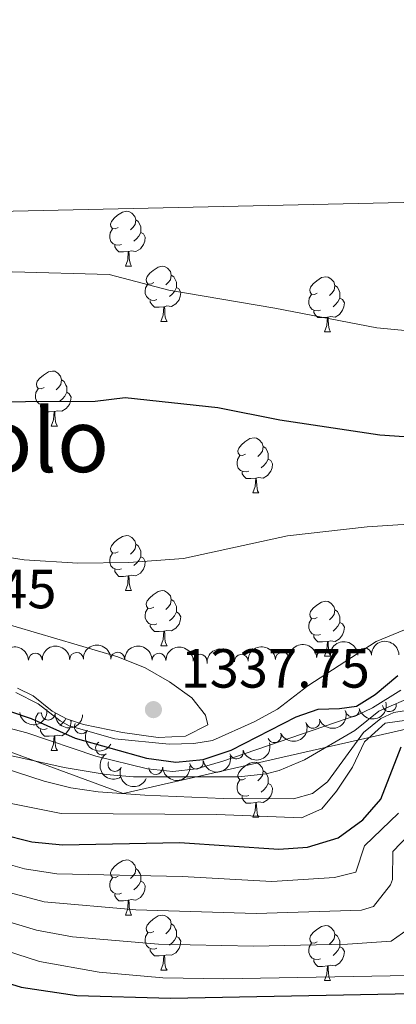
# Model space of a CAD drawing. Units: metres. Extents: x 651222 to 655742, y 720643 to 723711.
# Drawn here: x 654179 to 654248, y 723271 to 723450 of the extents above; entities that cross this region are included whole.
import ezdxf
from ezdxf.enums import TextEntityAlignment as Align

# ---------------------------------------------------------------- set-up
doc = ezdxf.new("R2010")
doc.units = ezdxf.units.M
doc.header["$MEASUREMENT"] = 0
for name, color, linetype, lineweight in [('Carátula', 7, 'Continuous', 5), ('Elementos auxiliares', 7, 'Continuous', 5), ('Entidades rústicas y varios', 7, 'Continuous', 5), ('Otros límites administrativos', 7, 'Continuous', 5), ('Relieve y altimetría', 7, 'Continuous', 5), ('Textos de rotulación', 7, 'Continuous', 5)]:
    doc.layers.add(name, color=color, linetype=linetype, lineweight=lineweight)
doc.styles.add('Style-arial', font='arial.shx', dxfattribs={"bigfont": 'arialbig.shx'})
doc.styles.add('Style-Times New Roman', font='txt')

# ---------------------------------------------------------------- blocks, each defined once
blk = doc.blocks.new('5PATER')
at = {"layer": 'Relieve y altimetría', "linetype": 'Continuous', "lineweight": 5}
h = blk.add_hatch(color=250, dxfattribs=at)
edge = h.paths.add_edge_path()
edge.add_ellipse((0, 0), major_axis=(-1.095731442945027, -1.110710700472634), ratio=0.9994222409660319, start_angle=0, end_angle=360)

msp = doc.modelspace()

# ---------------------------------------------------------------- linework, layer by layer
at = {"layer": 'Carátula', "color": 7, "linetype": 'Continuous', "lineweight": 5}
msp.add_3dface([(651287.8300000001, 720642.8300000001), (655741.73, 720741.6300000001), (655675.8600000001, 723710.9099999999), (651221.96, 723612.1100000001)], dxfattribs=at)
at = {"layer": 'Elementos auxiliares', "color": 250, "linetype": 'Continuous', "lineweight": 5}
msp.add_3dface([(652104.26, 723369.3600000001), (655520.1699999999, 723445.1699999999), (655572.05, 721131.69), (652155.02, 721055.8900000001)], dxfattribs=at)
at = {"layer": 'Entidades rústicas y varios', "color": 92, "linetype": 'Continuous', "lineweight": 5}
for p, q in [((654198.73, 723405.3600000001), (654199.8500000001, 723405.3600000001)), ((654205.2, 723395.3300000001), (654206.3300000001, 723395.3300000001)), ((654234.97, 723393.4199999999), (654236.1000000001, 723393.4199999999)), ((654185.22, 723376.28), (654186.3500000001, 723376.28)), ((654221.9199999999, 723364.1400000001), (654223.04, 723364.1400000001)), ((654198.73, 723346.3700000001), (654199.8500000001, 723346.3700000001)), ((654205.2, 723336.3300000001), (654206.3300000001, 723336.3300000001)), ((654234.97, 723334.4299999999), (654236.1000000001, 723334.4299999999)), ((654185.22, 723317.29), (654186.3500000001, 723317.29)), ((654221.9199999999, 723305.1499999999), (654223.04, 723305.1499999999)), ((654198.73, 723287.3800000001), (654199.8500000001, 723287.3800000001)), ((654205.2, 723277.3400000001), (654206.3300000001, 723277.3400000001)), ((654234.97, 723275.44), (654236.1000000001, 723275.44))]:
    msp.add_line(p, q, dxfattribs=at)
at = {"layer": 'Entidades rústicas y varios', "color": 92, "linetype": 'Continuous', "lineweight": 5, "flags": 128}
for points in [[(654197.4299999999, 723412.4199999999), (654196.8999999999, 723412.1499999999), (654196.3700000001, 723412.21), (654196.1000000001, 723412.5800000001), (654196.05, 723413.01), (654196.21, 723413.53), (654196.69, 723414.1200000001), (654197.3200000001, 723414.6499999999), (654198.22, 723415.23), (654198.97, 723415.3900000001), (654199.3899999999, 723415.3400000001), (654199.9199999999, 723415.03), (654200.45, 723414.44), (654200.6100000001, 723413.8), (654200.5, 723412.95), (654200.0800000001, 723412.4199999999), (654199.6599999999, 723411.99)], [(654200.6100000001, 723413.8), (654201.0900000001, 723413.49), (654201.3999999999, 723412.8500000001), (654201.56, 723412.53), (654201.56, 723411.95), (654201.56, 723411.52), (654201.19, 723410.8300000001), (654200.77, 723410.3500000001), (654200.29, 723409.9299999999)], [(654198.01, 723409.3400000001), (654197.5900000001, 723409.1799999999), (654197, 723409.24), (654196.53, 723409.45), (654196.1000000001, 723409.8700000001), (654195.8899999999, 723410.46), (654195.8899999999, 723410.8800000001), (654195.94, 723411.47), (654196.3700000001, 723412.1499999999)], [(654201.56, 723411.52), (654202.02, 723411.27), (654202.3600000001, 723410.6499999999), (654202.25, 723409.9299999999), (654202.04, 723409.29), (654201.46, 723408.55), (654200.6599999999, 723408.0700000001), (654199.81, 723408.1699999999), (654199.3800000001, 723408.05)], [(654199.27, 723408.05), (654198.3800000001, 723407.96), (654197.54, 723407.96), (654197.1100000001, 723408.3900000001), (654196.79, 723408.8700000001), (654196.79, 723409.1799999999)], [(654198.73, 723405.3600000001), (654199.1599999999, 723406.52), (654199.27, 723408.05), (654199.3800000001, 723408.05), (654199.4199999999, 723407.46), (654199.45, 723406.77), (654199.52, 723406.1599999999), (654199.6399999999, 723405.76), (654199.8500000001, 723405.3600000001)], [(654203.8999999999, 723402.3900000001), (654203.3700000001, 723402.1200000001), (654202.8400000001, 723402.1699999999), (654202.5800000001, 723402.55), (654202.52, 723402.97), (654202.6799999999, 723403.49), (654203.1599999999, 723404.0900000001), (654203.8, 723404.6100000001), (654204.7, 723405.2), (654205.44, 723405.3600000001), (654205.8700000001, 723405.31), (654206.3999999999, 723404.99), (654206.9299999999, 723404.4099999999), (654207.0900000001, 723403.77), (654206.98, 723402.9099999999), (654206.55, 723402.3900000001), (654206.1300000001, 723401.96)], [(654207.0900000001, 723403.77), (654207.56, 723403.45), (654207.8800000001, 723402.81), (654208.04, 723402.49), (654208.04, 723401.9099999999), (654208.04, 723401.49), (654207.6699999999, 723400.79), (654207.25, 723400.31), (654206.77, 723399.8900000001)], [(654233.6699999999, 723400.48), (654233.1399999999, 723400.21), (654232.6100000001, 723400.27), (654232.3500000001, 723400.6400000001), (654232.29, 723401.0700000001), (654232.45, 723401.5900000001), (654232.9299999999, 723402.1799999999), (654233.5700000001, 723402.71), (654234.47, 723403.29), (654235.21, 723403.45), (654235.6399999999, 723403.3999999999), (654236.1699999999, 723403.0900000001), (654236.7, 723402.5), (654236.8600000001, 723401.8600000001), (654236.75, 723401.01), (654236.3200000001, 723400.48), (654235.8999999999, 723400.05)], [(654204.49, 723399.31), (654204.06, 723399.1499999999), (654203.48, 723399.21), (654203, 723399.4099999999), (654202.5800000001, 723399.8400000001), (654202.3600000001, 723400.4299999999), (654202.3600000001, 723400.8500000001), (654202.4199999999, 723401.4299999999), (654202.8400000001, 723402.1200000001)], [(654236.8600000001, 723401.8600000001), (654237.3300000001, 723401.55), (654237.6499999999, 723400.9099999999), (654237.81, 723400.5900000001), (654237.81, 723400.01), (654237.81, 723399.5800000001), (654237.44, 723398.8900000001), (654237.02, 723398.4099999999), (654236.54, 723397.99)], [(654208.04, 723401.49), (654208.49, 723401.23), (654208.8400000001, 723400.6200000001), (654208.73, 723399.8900000001), (654208.52, 723399.25), (654207.9299999999, 723398.51), (654207.1399999999, 723398.03), (654206.29, 723398.1400000001), (654205.8600000001, 723398.01)], [(654234.26, 723397.3999999999), (654233.8300000001, 723397.24), (654233.25, 723397.3), (654232.77, 723397.51), (654232.3500000001, 723397.9299999999), (654232.1300000001, 723398.52), (654232.1300000001, 723398.94), (654232.19, 723399.53), (654232.6100000001, 723400.21)], [(654205.75, 723398.01), (654204.8600000001, 723397.9299999999), (654204.01, 723397.9299999999), (654203.5900000001, 723398.3500000001), (654203.27, 723398.8300000001), (654203.27, 723399.1499999999)], [(654205.2, 723395.3300000001), (654205.6399999999, 723396.49), (654205.75, 723398.01), (654205.8600000001, 723398.01), (654205.8899999999, 723397.4299999999), (654205.9299999999, 723396.74), (654206, 723396.1300000001), (654206.1100000001, 723395.73), (654206.3300000001, 723395.3300000001)], [(654237.81, 723399.5800000001), (654238.26, 723399.3300000001), (654238.6100000001, 723398.71), (654238.5, 723397.99), (654238.29, 723397.3500000001), (654237.7, 723396.6100000001), (654236.9099999999, 723396.1300000001), (654236.06, 723396.23), (654235.6300000001, 723396.1100000001)], [(654235.52, 723396.1100000001), (654234.6300000001, 723396.02), (654233.78, 723396.02), (654233.3600000001, 723396.45), (654233.04, 723396.9299999999), (654233.04, 723397.24)], [(654234.97, 723393.4199999999), (654235.4099999999, 723394.5800000001), (654235.52, 723396.1100000001), (654235.6300000001, 723396.1100000001), (654235.6599999999, 723395.52), (654235.7, 723394.8300000001), (654235.77, 723394.22), (654235.8800000001, 723393.8200000001), (654236.1000000001, 723393.4199999999)], [(654183.9199999999, 723383.3400000001), (654183.3899999999, 723383.0700000001), (654182.8600000001, 723383.1300000001), (654182.6000000001, 723383.5), (654182.54, 723383.9199999999), (654182.7, 723384.44), (654183.1799999999, 723385.04), (654183.8200000001, 723385.5700000001), (654184.72, 723386.1499999999), (654185.46, 723386.31), (654185.8899999999, 723386.26), (654186.4199999999, 723385.94), (654186.95, 723385.3600000001), (654187.1100000001, 723384.72), (654187, 723383.8700000001), (654186.5700000001, 723383.3400000001), (654186.1499999999, 723382.9099999999)], [(654187.1100000001, 723384.72), (654187.5800000001, 723384.3999999999), (654187.8999999999, 723383.76), (654188.06, 723383.44), (654188.06, 723382.8600000001), (654188.06, 723382.44), (654187.69, 723381.75), (654187.27, 723381.27), (654186.79, 723380.8500000001)], [(654184.51, 723380.26), (654184.0800000001, 723380.1000000001), (654183.5, 723380.1599999999), (654183.02, 723380.3700000001), (654182.6000000001, 723380.79), (654182.3800000001, 723381.3800000001), (654182.3800000001, 723381.8), (654182.44, 723382.3800000001), (654182.8600000001, 723383.0700000001)], [(654188.06, 723382.44), (654188.51, 723382.19), (654188.8600000001, 723381.5700000001), (654188.75, 723380.8500000001), (654188.54, 723380.21), (654187.95, 723379.47), (654187.1599999999, 723378.99), (654186.31, 723379.0900000001), (654185.8800000001, 723378.96)], [(654185.77, 723378.96), (654184.8800000001, 723378.8800000001), (654184.03, 723378.8800000001), (654183.6100000001, 723379.31), (654183.29, 723379.78), (654183.29, 723380.1000000001)], [(654185.22, 723376.28), (654185.6599999999, 723377.44), (654185.77, 723378.96), (654185.8800000001, 723378.96), (654185.9099999999, 723378.3800000001), (654185.95, 723377.69), (654186.02, 723377.0800000001), (654186.1300000001, 723376.6799999999), (654186.3500000001, 723376.28)], [(654220.6200000001, 723371.2), (654220.0800000001, 723370.9299999999), (654219.56, 723370.99), (654219.29, 723371.3600000001), (654219.24, 723371.78), (654219.3999999999, 723372.3), (654219.8800000001, 723372.8999999999), (654220.51, 723373.4299999999), (654221.4099999999, 723374.01), (654222.1599999999, 723374.1699999999), (654222.5800000001, 723374.1200000001), (654223.1100000001, 723373.8), (654223.6399999999, 723373.22), (654223.8, 723372.5800000001), (654223.69, 723371.73), (654223.26, 723371.2), (654222.8400000001, 723370.77)], [(654223.8, 723372.5800000001), (654224.28, 723372.26), (654224.5900000001, 723371.6200000001), (654224.75, 723371.3), (654224.75, 723370.72), (654224.75, 723370.3), (654224.3800000001, 723369.6100000001), (654223.96, 723369.1300000001), (654223.48, 723368.71)], [(654221.2, 723368.1200000001), (654220.78, 723367.96), (654220.19, 723368.02), (654219.72, 723368.23), (654219.29, 723368.6499999999), (654219.0800000001, 723369.24), (654219.0800000001, 723369.6599999999), (654219.1300000001, 723370.24), (654219.56, 723370.9299999999)], [(654224.75, 723370.3), (654225.2, 723370.05), (654225.55, 723369.4299999999), (654225.44, 723368.71), (654225.23, 723368.0700000001), (654224.6399999999, 723367.3300000001), (654223.8500000001, 723366.8500000001), (654223, 723366.95), (654222.5700000001, 723366.8200000001)], [(654222.46, 723366.8200000001), (654221.5700000001, 723366.74), (654220.72, 723366.74), (654220.3, 723367.1699999999), (654219.98, 723367.6400000001), (654219.98, 723367.96)], [(654221.9199999999, 723364.1400000001), (654222.3500000001, 723365.3), (654222.46, 723366.8200000001), (654222.5700000001, 723366.8200000001), (654222.6000000001, 723366.24), (654222.6399999999, 723365.55), (654222.71, 723364.94), (654222.8200000001, 723364.54), (654223.04, 723364.1400000001)], [(654197.4299999999, 723353.4299999999), (654196.8999999999, 723353.1599999999), (654196.3700000001, 723353.22), (654196.1000000001, 723353.5900000001), (654196.05, 723354.01), (654196.21, 723354.53), (654196.69, 723355.1300000001), (654197.3200000001, 723355.6599999999), (654198.22, 723356.24), (654198.97, 723356.3999999999), (654199.3899999999, 723356.3500000001), (654199.9199999999, 723356.03), (654200.45, 723355.45), (654200.6100000001, 723354.81), (654200.5, 723353.96), (654200.0800000001, 723353.4299999999), (654199.6599999999, 723353)], [(654200.6100000001, 723354.81), (654201.0900000001, 723354.49), (654201.3999999999, 723353.8500000001), (654201.56, 723353.53), (654201.56, 723352.95), (654201.56, 723352.53), (654201.19, 723351.8400000001), (654200.77, 723351.3600000001), (654200.29, 723350.94)], [(654198.01, 723350.3500000001), (654197.5900000001, 723350.19), (654197, 723350.25), (654196.53, 723350.46), (654196.1000000001, 723350.8800000001), (654195.8899999999, 723351.47), (654195.8899999999, 723351.8900000001), (654195.94, 723352.47), (654196.3700000001, 723353.1599999999)], [(654201.56, 723352.53), (654202.02, 723352.28), (654202.3600000001, 723351.6599999999), (654202.25, 723350.94), (654202.04, 723350.3), (654201.46, 723349.56), (654200.6599999999, 723349.0800000001), (654199.81, 723349.1799999999), (654199.3800000001, 723349.05)], [(654199.27, 723349.05), (654198.3800000001, 723348.97), (654197.54, 723348.97), (654197.1100000001, 723349.3999999999), (654196.79, 723349.8700000001), (654196.79, 723350.19)], [(654198.73, 723346.3700000001), (654199.1599999999, 723347.53), (654199.27, 723349.05), (654199.3800000001, 723349.05), (654199.4199999999, 723348.47), (654199.45, 723347.78), (654199.52, 723347.1699999999), (654199.6399999999, 723346.77), (654199.8500000001, 723346.3700000001)], [(654203.8999999999, 723343.3900000001), (654203.3700000001, 723343.1300000001), (654202.8400000001, 723343.1799999999), (654202.5800000001, 723343.55), (654202.52, 723343.98), (654202.6799999999, 723344.5), (654203.1599999999, 723345.0900000001), (654203.8, 723345.6200000001), (654204.7, 723346.21), (654205.44, 723346.3700000001), (654205.8700000001, 723346.31), (654206.3999999999, 723346), (654206.9299999999, 723345.4099999999), (654207.0900000001, 723344.77), (654206.98, 723343.9199999999), (654206.55, 723343.3900000001), (654206.1300000001, 723342.97)], [(654207.0900000001, 723344.77), (654207.56, 723344.46), (654207.8800000001, 723343.8200000001), (654208.04, 723343.5), (654208.04, 723342.9199999999), (654208.04, 723342.49), (654207.6699999999, 723341.8), (654207.25, 723341.3200000001), (654206.77, 723340.8999999999)], [(654233.6699999999, 723341.49), (654233.1399999999, 723341.22), (654232.6100000001, 723341.28), (654232.3500000001, 723341.6499999999), (654232.29, 723342.0700000001), (654232.45, 723342.5900000001), (654232.9299999999, 723343.19), (654233.5700000001, 723343.72), (654234.47, 723344.3), (654235.21, 723344.46), (654235.6399999999, 723344.4099999999), (654236.1699999999, 723344.0900000001), (654236.7, 723343.51), (654236.8600000001, 723342.8700000001), (654236.75, 723342.02), (654236.3200000001, 723341.49), (654235.8999999999, 723341.06)], [(654204.49, 723340.31), (654204.06, 723340.1499999999), (654203.48, 723340.21), (654203, 723340.4199999999), (654202.5800000001, 723340.8500000001), (654202.3600000001, 723341.4299999999), (654202.3600000001, 723341.8500000001), (654202.4199999999, 723342.44), (654202.8400000001, 723343.1300000001)], [(654208.04, 723342.49), (654208.49, 723342.24), (654208.8400000001, 723341.6300000001), (654208.73, 723340.8999999999), (654208.52, 723340.26), (654207.9299999999, 723339.52), (654207.1399999999, 723339.04), (654206.29, 723339.1499999999), (654205.8600000001, 723339.02)], [(654236.8600000001, 723342.8700000001), (654237.3300000001, 723342.55), (654237.6499999999, 723341.9099999999), (654237.81, 723341.5900000001), (654237.81, 723341.01), (654237.81, 723340.5900000001), (654237.44, 723339.8999999999), (654237.02, 723339.4199999999), (654236.54, 723339)], [(654234.26, 723338.4099999999), (654233.8300000001, 723338.25), (654233.25, 723338.31), (654232.77, 723338.52), (654232.3500000001, 723338.94), (654232.1300000001, 723339.53), (654232.1300000001, 723339.95), (654232.19, 723340.53), (654232.6100000001, 723341.22)], [(654205.75, 723339.02), (654204.8600000001, 723338.9299999999), (654204.01, 723338.9299999999), (654203.5900000001, 723339.3600000001), (654203.27, 723339.8400000001), (654203.27, 723340.1499999999)], [(654205.2, 723336.3300000001), (654205.6399999999, 723337.49), (654205.75, 723339.02), (654205.8600000001, 723339.02), (654205.8899999999, 723338.4299999999), (654205.9299999999, 723337.75), (654206, 723337.1300000001), (654206.1100000001, 723336.73), (654206.3300000001, 723336.3300000001)], [(654237.81, 723340.5900000001), (654238.26, 723340.3400000001), (654238.6100000001, 723339.72), (654238.5, 723339), (654238.29, 723338.3600000001), (654237.7, 723337.6200000001), (654236.9099999999, 723337.1400000001), (654236.06, 723337.24), (654235.6300000001, 723337.1100000001)], [(654235.52, 723337.1100000001), (654234.6300000001, 723337.03), (654233.78, 723337.03), (654233.3600000001, 723337.46), (654233.04, 723337.9299999999), (654233.04, 723338.25)], [(654234.97, 723334.4299999999), (654235.4099999999, 723335.5900000001), (654235.52, 723337.1100000001), (654235.6300000001, 723337.1100000001), (654235.6599999999, 723336.53), (654235.7, 723335.8400000001), (654235.77, 723335.23), (654235.8800000001, 723334.8300000001), (654236.1000000001, 723334.4299999999)], [(654184.51, 723321.27), (654184.0800000001, 723321.1100000001), (654183.5, 723321.1699999999), (654183.02, 723321.3700000001), (654182.6000000001, 723321.8), (654182.3800000001, 723322.3900000001), (654182.3800000001, 723322.81), (654182.44, 723323.3900000001), (654182.8600000001, 723324.0800000001)], [(654183.5, 723324.1300000001), (654183.3899999999, 723324.0800000001), (654182.8600000001, 723324.1300000001), (654182.8300000001, 723324.1699999999)], [(654187.8800000001, 723323.1100000001), (654187.69, 723322.75), (654187.27, 723322.27), (654186.79, 723321.8500000001)], [(654185.77, 723319.97), (654184.8800000001, 723319.8900000001), (654184.03, 723319.8900000001), (654183.6100000001, 723320.31), (654183.29, 723320.79), (654183.29, 723321.1100000001)], [(654188.77, 723322.73), (654188.8600000001, 723322.5800000001), (654188.75, 723321.8500000001), (654188.54, 723321.21), (654187.95, 723320.47), (654187.1599999999, 723319.99), (654186.31, 723320.1000000001), (654185.8800000001, 723319.97)], [(654185.22, 723317.29), (654185.6599999999, 723318.45), (654185.77, 723319.97), (654185.8800000001, 723319.97), (654185.9099999999, 723319.3900000001), (654185.95, 723318.7), (654186.02, 723318.0900000001), (654186.1300000001, 723317.69), (654186.3500000001, 723317.29)], [(654220.6200000001, 723312.21), (654220.0800000001, 723311.94), (654219.56, 723311.99), (654219.29, 723312.3700000001), (654219.24, 723312.79), (654219.3999999999, 723313.31), (654219.8800000001, 723313.9099999999), (654220.51, 723314.4299999999), (654221.4099999999, 723315.02), (654222.1599999999, 723315.1799999999), (654222.5800000001, 723315.1300000001), (654223.1100000001, 723314.81), (654223.6399999999, 723314.23), (654223.8, 723313.5900000001), (654223.69, 723312.73), (654223.26, 723312.21), (654222.8400000001, 723311.78)], [(654223.8, 723313.5900000001), (654224.28, 723313.27), (654224.5900000001, 723312.6300000001), (654224.75, 723312.31), (654224.75, 723311.73), (654224.75, 723311.31), (654224.3800000001, 723310.6100000001), (654223.96, 723310.1300000001), (654223.48, 723309.71)], [(654221.2, 723309.1300000001), (654220.78, 723308.97), (654220.19, 723309.03), (654219.72, 723309.23), (654219.29, 723309.6599999999), (654219.0800000001, 723310.25), (654219.0800000001, 723310.6699999999), (654219.1300000001, 723311.25), (654219.56, 723311.94)], [(654224.75, 723311.31), (654225.2, 723311.05), (654225.55, 723310.44), (654225.44, 723309.71), (654225.23, 723309.0700000001), (654224.6399999999, 723308.3300000001), (654223.8500000001, 723307.8500000001), (654223, 723307.96), (654222.5700000001, 723307.8300000001)], [(654222.46, 723307.8300000001), (654221.5700000001, 723307.75), (654220.72, 723307.75), (654220.3, 723308.1699999999), (654219.98, 723308.6499999999), (654219.98, 723308.97)], [(654221.9199999999, 723305.1499999999), (654222.3500000001, 723306.31), (654222.46, 723307.8300000001), (654222.5700000001, 723307.8300000001), (654222.6000000001, 723307.25), (654222.6399999999, 723306.56), (654222.71, 723305.95), (654222.8200000001, 723305.55), (654223.04, 723305.1499999999)], [(654197.4299999999, 723294.44), (654196.8999999999, 723294.1699999999), (654196.3700000001, 723294.23), (654196.1000000001, 723294.6000000001), (654196.05, 723295.02), (654196.21, 723295.54), (654196.69, 723296.1400000001), (654197.3200000001, 723296.6699999999), (654198.22, 723297.25), (654198.97, 723297.4099999999), (654199.3899999999, 723297.3600000001), (654199.9199999999, 723297.04), (654200.45, 723296.46), (654200.6100000001, 723295.8200000001), (654200.5, 723294.97), (654200.0800000001, 723294.44), (654199.6599999999, 723294.01)], [(654198.01, 723291.3600000001), (654197.5900000001, 723291.2), (654197, 723291.26), (654196.53, 723291.47), (654196.1000000001, 723291.8900000001), (654195.8899999999, 723292.48), (654195.8899999999, 723292.8999999999), (654195.94, 723293.48), (654196.3700000001, 723294.1699999999)], [(654200.6100000001, 723295.8200000001), (654201.0900000001, 723295.5), (654201.3999999999, 723294.8600000001), (654201.56, 723294.54), (654201.56, 723293.96), (654201.56, 723293.54), (654201.19, 723292.8500000001), (654200.77, 723292.3700000001), (654200.29, 723291.95)], [(654201.56, 723293.54), (654202.02, 723293.29), (654202.3600000001, 723292.6699999999), (654202.25, 723291.95), (654202.04, 723291.31), (654201.46, 723290.5700000001), (654200.6599999999, 723290.0900000001), (654199.81, 723290.19), (654199.3800000001, 723290.06)], [(654199.27, 723290.06), (654198.3800000001, 723289.98), (654197.54, 723289.98), (654197.1100000001, 723290.4099999999), (654196.79, 723290.8800000001), (654196.79, 723291.2)], [(654198.73, 723287.3800000001), (654199.1599999999, 723288.54), (654199.27, 723290.06), (654199.3800000001, 723290.06), (654199.4199999999, 723289.48), (654199.45, 723288.79), (654199.52, 723288.1799999999), (654199.6399999999, 723287.78), (654199.8500000001, 723287.3800000001)], [(654203.8999999999, 723284.3999999999), (654203.3700000001, 723284.1400000001), (654202.8400000001, 723284.19), (654202.5800000001, 723284.56), (654202.52, 723284.99), (654202.6799999999, 723285.51), (654203.1599999999, 723286.1000000001), (654203.8, 723286.6300000001), (654204.7, 723287.22), (654205.44, 723287.3800000001), (654205.8700000001, 723287.3200000001), (654206.3999999999, 723287.01), (654206.9299999999, 723286.4199999999), (654207.0900000001, 723285.78), (654206.98, 723284.9299999999), (654206.55, 723284.3999999999), (654206.1300000001, 723283.98)], [(654207.0900000001, 723285.78), (654207.56, 723285.47), (654207.8800000001, 723284.8300000001), (654208.04, 723284.51), (654208.04, 723283.9299999999), (654208.04, 723283.5), (654207.6699999999, 723282.81), (654207.25, 723282.3300000001), (654206.77, 723281.9099999999)], [(654233.6699999999, 723282.5), (654233.1399999999, 723282.23), (654232.6100000001, 723282.29), (654232.3500000001, 723282.6599999999), (654232.29, 723283.0800000001), (654232.45, 723283.6000000001), (654232.9299999999, 723284.2), (654233.5700000001, 723284.73), (654234.47, 723285.31), (654235.21, 723285.47), (654235.6399999999, 723285.4199999999), (654236.1699999999, 723285.1000000001), (654236.7, 723284.52), (654236.8600000001, 723283.8800000001), (654236.75, 723283.03), (654236.3200000001, 723282.5), (654235.8999999999, 723282.0700000001)], [(654204.49, 723281.3200000001), (654204.06, 723281.1599999999), (654203.48, 723281.22), (654203, 723281.4299999999), (654202.5800000001, 723281.8600000001), (654202.3600000001, 723282.44), (654202.3600000001, 723282.8600000001), (654202.4199999999, 723283.45), (654202.8400000001, 723284.1400000001)], [(654208.04, 723283.5), (654208.49, 723283.25), (654208.8400000001, 723282.6400000001), (654208.73, 723281.9099999999), (654208.52, 723281.27), (654207.9299999999, 723280.53), (654207.1399999999, 723280.05), (654206.29, 723280.1599999999), (654205.8600000001, 723280.03)], [(654236.8600000001, 723283.8800000001), (654237.3300000001, 723283.56), (654237.6499999999, 723282.9199999999), (654237.81, 723282.6000000001), (654237.81, 723282.02), (654237.81, 723281.6000000001), (654237.44, 723280.9099999999), (654237.02, 723280.4299999999), (654236.54, 723280.01)], [(654234.26, 723279.4199999999), (654233.8300000001, 723279.26), (654233.25, 723279.3200000001), (654232.77, 723279.53), (654232.3500000001, 723279.95), (654232.1300000001, 723280.54), (654232.1300000001, 723280.96), (654232.19, 723281.54), (654232.6100000001, 723282.23)], [(654237.81, 723281.6000000001), (654238.26, 723281.3500000001), (654238.6100000001, 723280.73), (654238.5, 723280.01), (654238.29, 723279.3700000001), (654237.7, 723278.6300000001), (654236.9099999999, 723278.1499999999), (654236.06, 723278.25), (654235.6300000001, 723278.1200000001)], [(654205.75, 723280.03), (654204.8600000001, 723279.94), (654204.01, 723279.94), (654203.5900000001, 723280.3700000001), (654203.27, 723280.8500000001), (654203.27, 723281.1599999999)], [(654205.2, 723277.3400000001), (654205.6399999999, 723278.5), (654205.75, 723280.03), (654205.8600000001, 723280.03), (654205.8899999999, 723279.44), (654205.9299999999, 723278.76), (654206, 723278.1400000001), (654206.1100000001, 723277.74), (654206.3300000001, 723277.3400000001)], [(654235.52, 723278.1200000001), (654234.6300000001, 723278.04), (654233.78, 723278.04), (654233.3600000001, 723278.47), (654233.04, 723278.94), (654233.04, 723279.26)], [(654234.97, 723275.44), (654235.4099999999, 723276.6000000001), (654235.52, 723278.1200000001), (654235.6300000001, 723278.1200000001), (654235.6599999999, 723277.54), (654235.7, 723276.8500000001), (654235.77, 723276.24), (654235.8800000001, 723275.8400000001), (654236.1000000001, 723275.44)]]:
    msp.add_lwpolyline(points, dxfattribs=at)
at = {"layer": 'Entidades rústicas y varios', "color": 92, "linetype": 'Continuous', "lineweight": 5, "extrusion": (-0.1565471862308453, -0.1629850309053051, 0.9741297953476231)}
for centre in [(-29226.63551884942, 949961.0837243516, -219003.6351688745), (-29221.28252636187, 949966.2728653182, -219004.4526573795)]:
    msp.add_arc(centre, 2.516055640060343, 45.36446333574664, 225.9090503451193, dxfattribs=at)
at = {"layer": 'Entidades rústicas y varios', "color": 92, "linetype": 'Continuous', "lineweight": 5, "extrusion": (-0.1550357642376305, -0.164423397432519, 0.9741297953476231)}
for centre in [(-20267.85048460087, 950142.787182448, -219045.5200187274), (-20262.4936000965, 950147.8396182887, -219046.9436340143)]:
    msp.add_arc(centre, 2.516055640060342, 45.36446333574663, 225.9090503451193, dxfattribs=at)
at = {"layer": 'Entidades rústicas y varios', "color": 92, "linetype": 'Continuous', "lineweight": 5, "extrusion": (-0.1620833513474345, -0.157480567156657, 0.9741297953476231)}
for centre in [(-62912.80514068337, 948379.1860608647, -218636.7600556364), (-62907.44539793849, 948384.2951201224, -218637.9519747641), (-62902.08565519378, 948389.4041793803, -218639.1438938919)]:
    msp.add_arc(centre, 2.516055640060342, 45.36446333574664, 225.9090503451193, dxfattribs=at)
at = {"layer": 'Entidades rústicas y varios', "color": 92, "linetype": 'Continuous', "lineweight": 5, "extrusion": (-0.1491458999240065, -0.1697841051213467, 0.974129795347623)}
for centre in [(14130.32629414811, 950272.3795710353, -219075.9808976517), (14135.68603890063, 950277.4900992073, -219077.1664937008), (14141.04578365304, 950282.6006273793, -219078.3520897498)]:
    msp.add_arc(centre, 2.516055640060341, 45.36446333574664, 225.9090503451193, dxfattribs=at)
at = {"layer": 'Entidades rústicas y varios', "color": 92, "linetype": 'Continuous', "lineweight": 5}
for centre, radius, start, end in [((654234.8148601293, 723334.3128566055, 1343.32), 1.250091938746998, 4.055552840979519, 183.2691072599749), ((654242.3017038582, 723334.6621218482, 1343.444614565219), 1.250091938746998, 1.507284281910334, 180.7208387009057), ((654182.3542226588, 723333.7478233455, 1343.706362849136), 1.250091938746999, 2.036271801107712, 181.2498262201031), ((654189.848912885, 723333.8878175591, 1343.461372975175), 1.250091938746999, 2.036271801107712, 181.2498262201031), ((654197.3444101312, 723333.9168490123, 1343.336724542454), 1.250091938746999, 359.527868403143, 178.7414228221384), ((654204.8420443537, 723333.7285967243, 1343.330233084252), 1.250091938746999, 359.527868403143, 178.7414228221384), ((654212.3396785762, 723333.5403444364, 1343.323741626051), 1.250091938746999, 359.527868403143, 178.7414228221384), ((654219.8366601353, 723333.5044477109, 1343.32), 1.250091938746998, 4.055552840979519, 183.2691072599749), ((654227.3257601324, 723333.9086521582, 1343.32), 1.250091938746998, 4.055552840979519, 183.2691072599749), ((654240.0830670029, 723324.6728617656, 1320), 1.250091938746999, 193.405723558207, 12.61927797720237), ((654246.8177264123, 723325.6161131551, 1317.695336116436), 1.250091938746999, 186.986536458842, 6.200090877837489), ((654184.7105000662, 723324.0831564453, 1328.29638976813), 1.250091938746998, 177.6358952991091, 356.8494497181045), ((654232.8836071545, 723322.5964468203, 1320), 1.250091938746998, 199.2312377314395, 18.44479215043494), ((654190.7029621582, 723321.6064722366, 1330.486445208713), 1.250091938746999, 150.2332799679599, 329.4468343869553), ((654225.8522537642, 723319.9911077251, 1320), 1.250091938746999, 203.2208908109249, 22.43444522992024), ((654194.5691233526, 723317.7453841872, 1325.976999429943), 1.250091938746999, 123.1895167701083, 302.4030711891037), ((654218.9557963395, 723317.0260334725, 1320), 1.250091938746998, 196.2513883739154, 15.46494279291086), ((654196.824546858, 723314.7519759536, 1320), 1.250091938746998, 156.6250716026679, 335.8386260216633), ((654204.2712217721, 723314.1831663502, 1320), 1.250091938746999, 183.1092863007623, 2.322840719757786), ((654211.6936205784, 723315.1812499396, 1320), 1.250091938746999, 190.7291475904482, 9.942702009443591)]:
    msp.add_arc(centre, radius, start, end, dxfattribs=at)
at = {"layer": 'Entidades rústicas y varios', "color": 92, "linetype": 'Continuous', "lineweight": 5, "extrusion": (0.1410372860671054, 0.1765775346832765, 0.9741297953476231)}
msp.add_arc((-59729.03870818083, -947957.1793133949, 221277.3621295026), 2.516055640060343, 45.36446333574664, 225.9090503451193, dxfattribs=at)
at = {"layer": 'Entidades rústicas y varios', "color": 92, "linetype": 'Continuous', "lineweight": 5, "extrusion": (0.09949881668252326, 0.2029066960323781, 0.974129795347623)}
msp.add_arc((-268946.8246655632, -912940.1417433314, 213148.4364035677), 2.516055640060343, 45.36446333574663, 225.9090503451193, dxfattribs=at)
at = {"layer": 'Entidades rústicas y varios', "color": 92, "linetype": 'Continuous', "lineweight": 5, "extrusion": (0.1195798563248112, 0.1917597449344772, 0.974129795347623)}
msp.add_arc((-172408.4305834161, -934820.714914468, 218224.5303471465), 2.516055640060342, 45.36446333574664, 225.9090503451193, dxfattribs=at)
at = {"layer": 'Entidades rústicas y varios', "color": 92, "linetype": 'Continuous', "lineweight": 5, "extrusion": (0.1671942377909093, 0.1520435091199724, 0.974129795347623)}
msp.add_arc((95006.63604258292, -945225.092739726, 220646.7680803601), 2.516055640060342, 45.36446333574665, 225.9090503451193, dxfattribs=at)
at = {"layer": 'Entidades rústicas y varios', "color": 92, "linetype": 'Continuous', "lineweight": 5, "extrusion": (0.2184106560402332, 0.05803384481553188, 0.9741297953476229)}
msp.add_arc((531066.6009495575, -796540.7879782515, 186155.6100691178), 2.516055640060342, 45.36446333574663, 225.9090503451193, dxfattribs=at)
at = {"layer": 'Entidades rústicas y varios', "color": 92, "linetype": 'Continuous', "lineweight": 5, "extrusion": (0.08514019218801305, 0.2093377402433361, 0.9741297953476229)}
msp.add_arc((-333516.5683188193, -892494.0437198991, 208405.1276458487), 2.516055640060341, 45.36446333574666, 225.9090503451193, dxfattribs=at)
at = {"layer": 'Entidades rústicas y varios', "color": 92, "linetype": 'Continuous', "lineweight": 5, "extrusion": (0.1099123340976851, 0.1974599215770054, 0.974129795347623)}
msp.add_arc((-219838.6070650797, -925313.2980536005, 216018.8961176836), 2.516055640060341, 45.36446333574663, 225.9090503451193, dxfattribs=at)
at = {"layer": 'Entidades rústicas y varios', "color": 92, "linetype": 'Continuous', "lineweight": 5, "extrusion": (0.2209158280287966, -0.04761658054028492, 0.9741297953476229)}
msp.add_arc((844917.3778806034, -474204.4394092164, 111371.8800630306), 2.516055640060343, 45.36446333574665, 225.9090503451193, dxfattribs=at)
at = {"layer": 'Entidades rústicas y varios', "color": 92, "linetype": 'Continuous', "lineweight": 5, "extrusion": (0.1284042114497463, 0.1859663956148181, 0.974129795347623)}
msp.add_arc((-127374.5372703788, -941619.9637557542, 219801.894230359), 2.516055640060342, 45.36446333574664, 225.9090503451193, dxfattribs=at)
at = {"layer": 'Entidades rústicas y varios', "color": 92, "linetype": 'Continuous', "lineweight": 5, "extrusion": (0.2105922804711074, 0.08198800657399033, 0.974129795347623)}
msp.add_arc((436691.6023574789, -849185.6585732377, 198357.9762376238), 2.516055640060342, 45.36446333574665, 225.9090503451193, dxfattribs=at)
at = {"layer": 'Entidades rústicas y varios', "color": 92, "linetype": 'Continuous', "lineweight": 5, "extrusion": (0.1519294960885104, 0.1672978482655696, 0.9741297953476229)}
msp.add_arc((1969.966566851945, -949749.4977511008, 221687.8721686489), 2.516055640060341, 45.36446333574664, 225.9090503451193, dxfattribs=at)
at = {"layer": 'Otros límites administrativos', "color": 250, "linetype": 'Continuous', "lineweight": 5, "ltscale": 0.5}
msp.add_polyline3d([(654827.5700000001, 723358.1799999999, 1309.08), (654787.05, 723334.03, 1287.62), (654779.94, 723329.99, 1275.36), (654775.26, 723327.81, 1271.8), (654770.3999999999, 723326.3800000001, 1269.72), (654766.8800000001, 723325.3800000001, 1268.52), (654762.0700000001, 723324.8500000001, 1268.18), (654754.78, 723324.6300000001, 1267.8), (654715.46, 723328.45, 1286.54), (654679.6799999999, 723327.31, 1305.8), (654583.28, 723327.04, 1281.38), (654517.1799999999, 723324.4299999999, 1298.75), (654488.03, 723322.49, 1301.61), (654405.03, 723308.4199999999, 1294.01), (654263.1499999999, 723324.22, 1309.24), (654198.3300000001, 723309.46, 1307.77), (653982.29, 723388.96, 1315.37), (653905.26, 723408.5800000001, 1306.97), (653902.44, 723409.27, 1307.18)], dxfattribs=at)
at = {"layer": 'Relieve y altimetría', "color": 30, "linetype": 'Continuous', "lineweight": 25, "flags": 128}
for points, elevation in [([(654376.22, 723419.79), (654364.0900000001, 723410.04), (654343.52, 723395.1100000001), (654338.69, 723392.03), (654327.3600000001, 723385.6599999999), (654310.78, 723379.03), (654306.51, 723376.3400000001), (654295.49, 723374.3), (654278.25, 723373.8500000001), (654256.51, 723373.8800000001), (654245.0700000001, 723374.6400000001), (654226.8500000001, 723377.3600000001), (654215.5700000001, 723379.6200000001), (654198.6799999999, 723381.4199999999), (654193.25, 723380.77), (654155.21, 723380.56), (654149.96, 723380.8500000001), (654139.0700000001, 723382.1799999999), (654123.1399999999, 723382.5), (654104.19, 723383.52)], 1325), ([(654110.8300000001, 723337.69), (654126.8200000001, 723330.3999999999), (654157.3500000001, 723312.8400000001), (654161.75, 723310.1499999999), (654166.1499999999, 723306.76), (654170.51, 723304.31), (654175.9099999999, 723302.1200000001), (654181.71, 723300.7), (654187.31, 723300.1699999999), (654208.56, 723300.56), (654226.6799999999, 723299.3700000001), (654231.9099999999, 723299.72), (654237.48, 723301.4099999999), (654241.96, 723304.6799999999), (654245.23, 723308.47), (654248.97, 723317.95)], 1300), ([(654177.79, 723324.4099999999), (654181.6000000001, 723323.1200000001), (654189.6000000001, 723319.53), (654202.6000000001, 723315.8999999999), (654207.9299999999, 723315.1799999999), (654212.8999999999, 723315.6599999999), (654218.01, 723317.3500000001), (654229.8300000001, 723323.4299999999), (654233.8500000001, 723324.8200000001), (654237.71, 723324.9099999999), (654240.8300000001, 723325.3500000001), (654244.19, 723327.46), (654248.3400000001, 723330.96)], 1325), ([(654059.6499999999, 723312.97), (654104.3800000001, 723298.31), (654130.9299999999, 723290.6100000001), (654147.25, 723284.25), (654179.74, 723274.28), (654189.8800000001, 723272.73), (654206.98, 723272.23), (654251, 723273.1000000001)], 1275)]:
    msp.add_lwpolyline(points, dxfattribs=dict(at, elevation=elevation))
at = {"layer": 'Relieve y altimetría', "color": 30, "linetype": 'Continuous', "lineweight": 5, "flags": 128}
for points, elevation in [([(654339.25, 723418.97), (654330.31, 723412.8900000001), (654319.9099999999, 723406.9199999999), (654309.6699999999, 723401.76), (654296.6300000001, 723397.56), (654285.3999999999, 723394.71), (654277.02, 723393.3200000001), (654271.96, 723393.24), (654266.9099999999, 723392.6000000001), (654256.6699999999, 723393.01), (654244.49, 723394.1499999999), (654225.97, 723397.77), (654206.6200000001, 723401.03), (654195.8, 723403.8600000001), (654178.27, 723404.3400000001), (654145.3, 723403.6400000001), (654124.1799999999, 723403.6400000001), (654105.3600000001, 723405.0800000001), (654090.3600000001, 723405.4099999999), (654077.81, 723405.22), (654067.3300000001, 723404.31)], 1320), ([(654254.8800000001, 723358.78), (654242.78, 723357.97), (654228.28, 723356.31), (654209.31, 723352.2), (654199.3600000001, 723351.5), (654190.06, 723351.3800000001), (654180.3200000001, 723352), (654162.3, 723354.77)], 1330), ([(654108.25, 723346.5), (654113.78, 723342.21), (654119.19, 723339.49), (654124.1300000001, 723338.55), (654139.29, 723338.31), (654142.06, 723337.73), (654145.6100000001, 723335.7), (654152.9199999999, 723328.8700000001), (654157.26, 723325.5700000001), (654169.3999999999, 723322.27), (654175.95, 723321.78), (654180.79, 723320.52), (654193.3400000001, 723316.27), (654202.74, 723313.95), (654207.3600000001, 723313.5), (654211.6699999999, 723313.97), (654216.47, 723315.3700000001), (654241.0800000001, 723323.79), (654243.72, 723325.05), (654248.9099999999, 723328.26)], 1320), ([(654079.72, 723341.3900000001), (654100.24, 723334.81), (654120.0900000001, 723327.23), (654129.1799999999, 723323), (654155.0900000001, 723308.1699999999), (654168.0800000001, 723299.8999999999), (654172.6699999999, 723297.9299999999), (654180.3800000001, 723295.8), (654186.26, 723294.8700000001), (654209.06, 723294.3800000001), (654225.4099999999, 723293.49), (654236.8, 723294.1799999999), (654240.7, 723295.1499999999), (654242.27, 723299.94), (654248.47, 723305.9099999999)], 1295), ([(654112.3500000001, 723341.81), (654117.6599999999, 723339.0800000001), (654122.3500000001, 723337.3999999999), (654135.9099999999, 723334.27), (654139.0700000001, 723333.1499999999), (654156.1300000001, 723324.1599999999), (654160.6499999999, 723322.02), (654170.01, 723318.47), (654175.26, 723316.95), (654187.5700000001, 723314.1799999999), (654195.25, 723312.94), (654200.24, 723312.52), (654219.3800000001, 723312.5), (654224.3400000001, 723313.05), (654226.71, 723313.69), (654231.3500000001, 723315.5900000001), (654240.54, 723320.9199999999), (654244.8700000001, 723324.4299999999), (654251.6100000001, 723327.3500000001), (654256.6499999999, 723328.6699999999), (654261.51, 723329.24), (654271.5, 723328.73)], 1315), ([(654179.1200000001, 723328.6200000001), (654181.96, 723327.26), (654185.3899999999, 723324.44), (654188, 723323.0800000001), (654191.1100000001, 723322.04), (654198.19, 723320.56), (654204.7, 723319.6499999999), (654209.69, 723319.9199999999), (654213.76, 723321.94), (654213.3500000001, 723323.72), (654210.8300000001, 723326.8900000001), (654206.77, 723329.8), (654202.31, 723332.3300000001), (654197.3500000001, 723334.3300000001), (654175.1000000001, 723340.8600000001)], 1335), ([(654108.97, 723340.27), (654141.0900000001, 723325.55), (654146.6300000001, 723322.26), (654151.4199999999, 723318.8700000001), (654155.76, 723316.3900000001), (654160.53, 723314.1799999999), (654172.27, 723309.4299999999), (654177.02, 723307.8600000001), (654187.0700000001, 723305.8500000001), (654215.4099999999, 723305.6799999999), (654230.79, 723305.03), (654234.49, 723306.69), (654237.2, 723309.9299999999), (654240.06, 723314.24), (654242.3, 723318.8999999999), (654246.01, 723322.25), (654249.96, 723322.8400000001)], 1305), ([(654178.78, 723327.8200000001), (654182.8800000001, 723325.8), (654186.8400000001, 723322.69), (654188.5, 723321.79), (654196.8400000001, 723319.4099999999), (654206.71, 723318.45), (654211.22, 723318.55), (654214.6100000001, 723319.0900000001), (654222.1699999999, 723322.5), (654226.44, 723324.81), (654231.96, 723329.0800000001), (654244.3800000001, 723337.1100000001), (654249.5800000001, 723339.26)], 1330), ([(654189.1000000001, 723283.44), (654182.54, 723284.6400000001), (654167.79, 723289.06), (654163.22, 723291.0900000001), (654137.6300000001, 723306.5), (654125.1000000001, 723313.0900000001), (654114.0900000001, 723316.95), (654086.1200000001, 723323.47), (654073.31, 723327.0700000001), (654041.0700000001, 723338.03)], 1285), ([(654066.25, 723338.1799999999), (654075.78, 723334.47), (654113.19, 723323.5900000001), (654127.1399999999, 723318.02), (654139.8, 723311.1400000001), (654157.1100000001, 723300.9099999999), (654165.6499999999, 723295.5), (654171.3899999999, 723293.1200000001), (654183.9299999999, 723289.75), (654200.6200000001, 723288.3500000001), (654222.56, 723287.6300000001), (654241.72, 723288.28), (654243.9099999999, 723288.8999999999), (654246.98, 723292.8400000001), (654247.3600000001, 723293.81), (654247.4199999999, 723298.9199999999), (654251.9199999999, 723303.6100000001)], 1290), ([(654160.95, 723319.2), (654183.95, 723311.74), (654188.8, 723310.52), (654193.77, 723309.8), (654202.26, 723309.1499999999), (654216.53, 723308.56), (654229.3300000001, 723308.49), (654232.8, 723309.5), (654235.51, 723311.5900000001), (654242.1100000001, 723320.5800000001), (654245.27, 723323.1400000001), (654247.6399999999, 723324.21), (654251.77, 723324.8600000001), (654279.81, 723322.77), (654284.79, 723323.05), (654299.06, 723325.3800000001)], 1310), ([(654062.04, 723322.3700000001), (654073.75, 723318.79), (654079.3700000001, 723317.28), (654090.31, 723315.03), (654113.3999999999, 723310.8500000001), (654124.8300000001, 723307.4199999999), (654135.45, 723301.8600000001), (654160.79, 723286.6799999999), (654166.8700000001, 723284.1100000001), (654183.1200000001, 723278.95), (654193.95, 723277), (654205.55, 723275.9299999999), (654216.5900000001, 723275.76), (654250.3400000001, 723276.3800000001)], 1280), ([(654251.24, 723285.53), (654247.1300000001, 723282.6400000001), (654239.1699999999, 723282.0900000001), (654222.0800000001, 723281.72), (654204.74, 723282.06), (654189.1000000001, 723283.44)], 1285)]:
    msp.add_lwpolyline(points, dxfattribs=dict(at, elevation=elevation))

# ---------------------------------------------------------------- block references
at = {"layer": 'Relieve y altimetría', "color": 250, "linetype": 'Continuous', "lineweight": 5}
msp.add_blockref('5PATER', (654203.8400000001, 723324.73, 1337.75), dxfattribs=at)

# ---------------------------------------------------------------- texts
at = {"layer": 'Textos de rotulación', "color": 250, "linetype": 'Continuous', "lineweight": 5, "style": 'Style-Times New Roman'}
msp.add_text('Chintolo', height=11.50002, dxfattribs=at).set_placement((654164.3910286024, 723373.68001, 1326.62), align=Align.MIDDLE_CENTER)
at = {"layer": 'Textos de rotulación', "color": 250, "linetype": 'Continuous', "lineweight": 5, "style": 'Style-arial'}
for s, p in [('1331.45', (654151.74, 723343.1599999999, 1331.45)), ('1337.75', (654208.8, 723328.73, 1337.75))]:
    msp.add_text(s, height=7.000020000000001, dxfattribs=at).set_placement(p)

doc.saveas('drawing.dxf')
